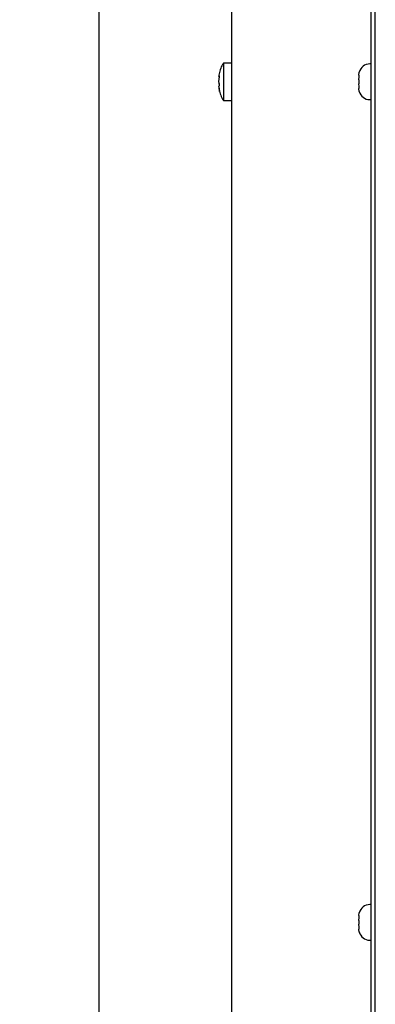
# Paper-space layout 'Sheet2' of a CAD drawing. Units: inches. Extents: x 0.1 to 10.8, y 0.2 to 8.4.
# Drawn here: x 1.6 to 1.7, y 2.4 to 2.9 of the extents above; entities that cross this region are included whole.
import ezdxf

# ---------------------------------------------------------------- set-up
doc = ezdxf.new("R2010")
doc.units = ezdxf.units.IN
doc.header["$MEASUREMENT"] = 0
doc.layers.add('FORMAT', color=7, linetype='Continuous')
doc.dimstyles.new('SLDDIMSTYLE1', dxfattribs={"dimtxt": 0.18, "dimasz": 0.13, "dimexe": 0, "dimexo": 0.0625, "dimgap": 0, "dimtad": 0, "dimtih": 1, "dimtoh": 1, "dimdec": 0, "dimrnd": 1e-09, "dimzin": 0, "dimdsep": 46, "dimlunit": 5, "dimtxsty": 'Standard', "dimsah": 1, "dimcen": 0.09, "dimadec": 0, "dimazin": 0, "dimtfac": 0.13, "dimtdec": 0, "dimtofl": 0, "dimtmove": 0, "dimatfit": 3, "dimfxl": 0, "dimfrac": 2, "dimtolj": 1, "dimtzin": 0, "dimarcsym": 0})

psp = doc.layouts.new('Sheet2')

# ---------------------------------------------------------------- linework, layer by layer
at = {"color": 7, "linetype": 'Continuous', "lineweight": 25}
for p, q in [((1.610069717479616, 1.86907342210415), (1.610069717479616, 3.901480829511557)), ((1.676134532294469, 3.838101199881913), (1.676134532294469, 1.949212310993025)), ((1.745578976738914, 3.765508607289321), (1.745578976738914, 2.012545644326358)), ((1.747801198961131, 2.011844572763803), (1.747801198961131, 3.766209678851845)), ((1.676134532294462, 2.898286385067112), (1.672060458220388, 2.898286385067112)), ((1.672060458220388, 2.898286385067112), (1.672060458220388, 2.879767866548593)), ((1.745578976738896, 2.897916014696723), (1.745069717479637, 2.897916014696723)), ((1.669870129041702, 2.891594416343231), (1.67005323881746, 2.892949635541338)), ((1.670167682530851, 2.891959474915364), (1.669870129041702, 2.891594416343231)), ((1.73965305081297, 2.892398340951424), (1.739821167548411, 2.893838378051081)), ((1.73965305081297, 2.892398340951424), (1.739653050812971, 2.891432751929458)), ((1.739653050812971, 2.8899927148298), (1.739821167548411, 2.891432751929458)), ((1.670167682530851, 2.887189952416739), (1.669870129041702, 2.889392184379985)), ((1.669870129041702, 2.886824893844607), (1.670167682530851, 2.887189952416739)), ((1.669870129041702, 2.886459835272474), (1.670167682530851, 2.884257603309228)), ((1.739653050812971, 2.8899927148298), (1.739653050812971, 2.888061536785869)), ((1.739821167548411, 2.886621499686211), (1.739653050812971, 2.888061536785869)), ((1.739653050812971, 2.886621499686211), (1.73965305081297, 2.885655910664246)), ((1.739821167548411, 2.884215873564587), (1.73965305081297, 2.885655910664246)), ((1.672060458220388, 2.879767866548593), (1.676134532294462, 2.879767866548593)), ((1.745069717479637, 2.880138236918946), (1.745578976738896, 2.880138236918946)), ((1.745578976738896, 2.478934533215242), (1.745069717479637, 2.478934533215242)), ((1.73965305081297, 2.473416859469942), (1.739821167548411, 2.4748568965696)), ((1.73965305081297, 2.473416859469942), (1.739653050812971, 2.472451270447976)), ((1.739653050812971, 2.471011233348319), (1.739821167548411, 2.472451270447976)), ((1.739653050812971, 2.471011233348319), (1.739653050812971, 2.469080055304388)), ((1.739821167548411, 2.46764001820473), (1.739653050812971, 2.469080055304388)), ((1.739653050812971, 2.46764001820473), (1.73965305081297, 2.466674429182764)), ((1.739821167548411, 2.465234392083106), (1.73965305081297, 2.466674429182764)), ((1.745069717479637, 2.461156755437464), (1.745578976738896, 2.461156755437464))]:
    psp.add_line(p, q, dxfattribs=at)
for centre, radius, start, end in [((1.683295026121623, 2.890878977659704), 0.013456790123457, 146.6015115320126, 171.1184058154768), ((1.745069717479637, 2.892499348030057), 0.005416666666666714, 90, 165.7690347368017), ((1.683295026121623, 2.887175273956001), 0.01345679012345694, 188.903340351323, 213.3984884679883), ((1.745069717479637, 2.885554903585613), 0.005416666666666832, 194.0601548045401, 270.0000000000008), ((1.745069717479637, 2.473517866548575), 0.005416666666666714, 90, 165.7690347368017), ((1.745069717479637, 2.466573422104131), 0.005416666666666832, 194.0601548045401, 270.0000000000008)]:
    psp.add_arc(centre, radius, start, end, dxfattribs=at)
for points, knots in [([(1.669870129041702, 2.889392184379985), (1.669893879007329, 2.889854720686802), (1.669938107397245, 2.890716079244102), (1.670095026550952, 2.891565964827929), (1.670167682530851, 2.891959474915364)], [0, 0, 0, 0, 0.5369846307294456, 1, 1, 1, 1]), ([(1.739821167548411, 2.891432751929458), (1.739749176749951, 2.891432751929458), (1.739657810309708, 2.891432751929458), (1.739653883543421, 2.891432751929458), (1.739653050812971, 2.891432751929458)], [0, 0, 0, 0, 0.7879348070055997, 1, 1, 1, 1]), ([(1.669870129041702, 2.888662067235719), (1.669887867633372, 2.888198918914824), (1.669909111348191, 2.887644253074897), (1.670002825604148, 2.887096965413697), (1.670018288060253, 2.887006665262968)], [0, 0, 0, 0, 0.8350042269718909, 0.9999999999999999, 0.9999999999999999, 0.9999999999999999, 0.9999999999999999]), ([(1.670167682530851, 2.884257603309228), (1.670095026550952, 2.884651113396662), (1.669938107397245, 2.88550099898049), (1.669893879007329, 2.886362357537789), (1.669870129041702, 2.886824893844607)], [0, 0, 0, 0, 0.4630153692703939, 0.9999999999999999, 0.9999999999999999, 0.9999999999999999, 0.9999999999999999]), ([(1.739653050812971, 2.886621499686211), (1.739653883543421, 2.886621499686211), (1.739657810309708, 2.886621499686211), (1.739749176749952, 2.886621499686211), (1.739821167548411, 2.886621499686211)], [0, 0, 0, 0, 0.2120651929945171, 0.9999999999999999, 0.9999999999999999, 0.9999999999999999, 0.9999999999999999]), ([(1.739821167548411, 2.472451270447976), (1.739749176749951, 2.472451270447976), (1.739657810309708, 2.472451270447976), (1.739653883543421, 2.472451270447976), (1.739653050812971, 2.472451270447976)], [0, 0, 0, 0, 0.7879348070055997, 1, 1, 1, 1]), ([(1.739653050812971, 2.46764001820473), (1.739653883543421, 2.46764001820473), (1.739657810309708, 2.46764001820473), (1.739749176749952, 2.46764001820473), (1.739821167548411, 2.46764001820473)], [0, 0, 0, 0, 0.2120651929945171, 0.9999999999999999, 0.9999999999999999, 0.9999999999999999, 0.9999999999999999])]:
    psp.add_open_spline(points, degree=3, knots=knots, dxfattribs=at)

# ---------------------------------------------------------------- leaders
at = {"layer": 'FORMAT'}
psp.add_leader([(1.640856754516652, 2.231723462857257), (1.391110610396441, 2.702241383167733)], dimstyle='SLDDIMSTYLE1', dxfattribs=at)

doc.saveas('drawing.dxf')
